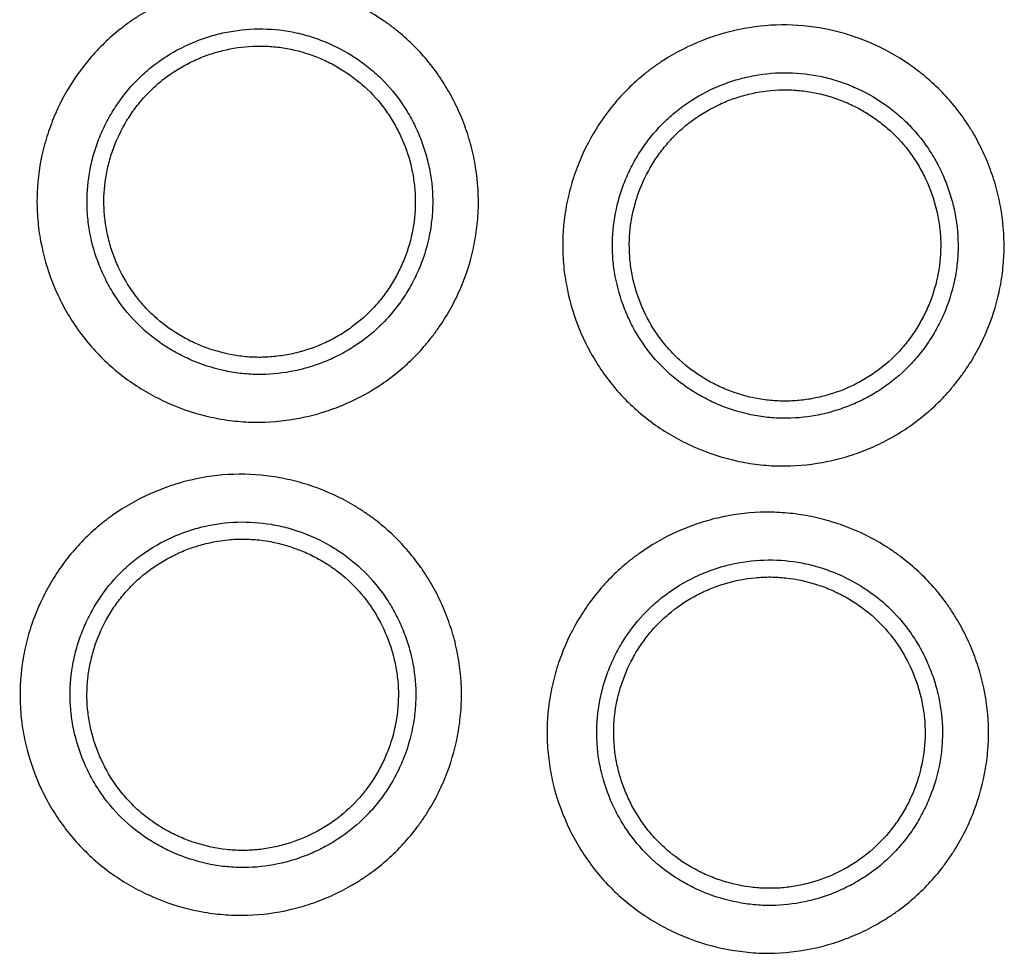
# Model space of a CAD drawing. Units: millimetres. Extents: x 0 to 298, y 0 to 210.
# Drawn here: x 40 to 41, y 117 to 118 of the extents above; entities that cross this region are included whole.
import ezdxf

# ---------------------------------------------------------------- set-up
doc = ezdxf.new("R2010")
doc.units = ezdxf.units.MM
doc.layers.add('1', color=7, linetype='CONTINUOUS')

msp = doc.modelspace()

# ---------------------------------------------------------------- linework, layer by layer
at = {"layer": '1', "color": 51, "linetype": 'Continuous'}
for points, knots in [([(40.3637, 117.8886), (40.3724, 117.9011), (40.3821, 117.9126), (40.3983, 117.9283), (40.404, 117.9333), (40.4129, 117.9403), (40.4159, 117.9426), (40.4221, 117.947), (40.4252, 117.9491), (40.4411, 117.9592), (40.4544, 117.966), (40.4755, 117.9743), (40.4827, 117.9768), (40.4972, 117.9809), (40.5046, 117.9826), (40.5267, 117.9867), (40.5416, 117.988), (40.572, 117.9875), (40.5869, 117.9857), (40.6089, 117.9809), (40.6162, 117.979), (40.6305, 117.9743), (40.6377, 117.9716), (40.6584, 117.9626), (40.6715, 117.9554), (40.687, 117.9447), (40.6901, 117.9425), (40.6961, 117.9379), (40.6991, 117.9355), (40.7078, 117.9282), (40.7133, 117.9231), (40.729, 117.9069), (40.7383, 117.8951), (40.7485, 117.8792), (40.7504, 117.876), (40.7542, 117.8694), (40.7596, 117.8594), (40.7673, 117.8423), (40.7722, 117.8281), (40.7753, 117.8172), (40.7763, 117.8135), (40.778, 117.8062), (40.7788, 117.8024), (40.7822, 117.7838), (40.7835, 117.7689), (40.7832, 117.7464), (40.7827, 117.7389), (40.7814, 117.7276), (40.7809, 117.7238), (40.7796, 117.7163), (40.7789, 117.7126), (40.7749, 117.6942), (40.7702, 117.6799), (40.7627, 117.6626), (40.7611, 117.6592), (40.7578, 117.6524), (40.756, 117.649), (40.7505, 117.6391), (40.7465, 117.6326), (40.74, 117.6233), (40.7378, 117.6203), (40.7332, 117.6142), (40.7308, 117.6113), (40.7235, 117.6026), (40.708, 117.5861), (40.6903, 117.5722), (40.6744, 117.562), (40.6711, 117.56), (40.6645, 117.5562), (40.6546, 117.5508), (40.6375, 117.5432), (40.6232, 117.5383), (40.6124, 117.5352), (40.6087, 117.5343), (40.6013, 117.5326), (40.5976, 117.5318), (40.579, 117.5284), (40.5641, 117.5272), (40.5416, 117.5275), (40.5341, 117.528), (40.5228, 117.5293), (40.519, 117.5299), (40.5115, 117.5312), (40.5078, 117.5319), (40.4895, 117.5359), (40.4752, 117.5406), (40.4545, 117.5496), (40.4476, 117.553), (40.4344, 117.5603), (40.4216, 117.5682), (40.4097, 117.5773), (40.3982, 117.587), (40.3927, 117.5921), (40.3768, 117.6085), (40.3675, 117.6203), (40.3554, 117.6392), (40.3516, 117.6458), (40.3465, 117.6558), (40.3448, 117.6593), (40.3417, 117.6662), (40.3402, 117.6697), (40.3333, 117.6872), (40.3292, 117.7017), (40.3258, 117.7202), (40.3252, 117.7239), (40.3242, 117.7314), (40.3238, 117.7352), (40.3228, 117.7465), (40.3221, 117.7691), (40.3247, 117.7915), (40.3287, 117.81), (40.3297, 117.8137), (40.3316, 117.821), (40.3349, 117.8319), (40.3389, 117.8424), (40.3478, 117.863), (40.3551, 117.8761), (40.3637, 117.8886)], [0, 0, 0, 0, 0.03125, 0.03125, 0.046875, 0.046875, 0.054687, 0.054687, 0.0625, 0.0625, 0.09375, 0.09375, 0.109375, 0.109375, 0.125, 0.125, 0.15625, 0.15625, 0.1875, 0.1875, 0.203125, 0.203125, 0.21875, 0.21875, 0.25, 0.25, 0.257812, 0.257812, 0.265625, 0.265625, 0.28125, 0.28125, 0.3125, 0.3125, 0.320312, 0.320312, 0.328125, 0.34375, 0.359375, 0.359375, 0.367187, 0.367187, 0.375, 0.375, 0.40625, 0.40625, 0.421875, 0.421875, 0.429687, 0.429687, 0.4375, 0.4375, 0.46875, 0.46875, 0.476562, 0.476562, 0.484375, 0.484375, 0.5, 0.5, 0.507812, 0.507812, 0.515625, 0.515625, 0.53125, 0.5625, 0.5625, 0.570312, 0.570312, 0.578125, 0.59375, 0.609375, 0.609375, 0.617187, 0.617187, 0.625, 0.625, 0.65625, 0.65625, 0.671875, 0.671875, 0.679687, 0.679687, 0.6875, 0.6875, 0.71875, 0.71875, 0.734375, 0.734375, 0.75, 0.765625, 0.765625, 0.78125, 0.78125, 0.8125, 0.8125, 0.828125, 0.828125, 0.835937, 0.835937, 0.84375, 0.84375, 0.875, 0.875, 0.882812, 0.882812, 0.890625, 0.890625, 0.90625, 0.9375, 0.9375, 0.945312, 0.945312, 0.953125, 0.96875, 0.96875, 1, 1, 1, 1]), ([(40.4071, 117.8602), (40.4037, 117.8553), (40.4006, 117.8503), (40.3948, 117.8399), (40.3896, 117.8294), (40.3855, 117.8184), (40.3827, 117.81), (40.3819, 117.8071), (40.3803, 117.8014), (40.3796, 117.7985), (40.3765, 117.784), (40.3751, 117.7723), (40.3748, 117.7547), (40.375, 117.7488), (40.3758, 117.7399), (40.3761, 117.7369), (40.3769, 117.731), (40.3774, 117.7281), (40.38, 117.7136), (40.3833, 117.7023), (40.3898, 117.6858), (40.3923, 117.6804), (40.3977, 117.6698), (40.4006, 117.6647), (40.4101, 117.6499), (40.4174, 117.6406), (40.434, 117.6235), (40.443, 117.616), (40.4575, 117.606), (40.4625, 117.6029), (40.4729, 117.5972), (40.4782, 117.5946), (40.4945, 117.5875), (40.5057, 117.5839), (40.52, 117.5807), (40.5229, 117.5801), (40.5288, 117.5791), (40.5317, 117.5787), (40.5406, 117.5777), (40.5465, 117.5773), (40.5641, 117.577), (40.5758, 117.578), (40.5903, 117.5807), (40.5932, 117.5813), (40.599, 117.5827), (40.6076, 117.5849), (40.6215, 117.5896), (40.6322, 117.5944), (40.6401, 117.5985), (40.6427, 117.5999), (40.6479, 117.6028), (40.6504, 117.6044), (40.6629, 117.6123), (40.6721, 117.6196), (40.6848, 117.6319), (40.6888, 117.6362), (40.6946, 117.643), (40.6964, 117.6453), (40.7001, 117.6501), (40.7053, 117.6573), (40.7099, 117.6648), (40.7157, 117.6752), (40.7183, 117.6806), (40.7254, 117.6968), (40.729, 117.708), (40.7322, 117.7224), (40.7327, 117.7253), (40.7337, 117.7312), (40.7341, 117.7341), (40.7352, 117.743), (40.7355, 117.7489), (40.7358, 117.7665), (40.7348, 117.7782), (40.732, 117.7928), (40.7314, 117.7957), (40.73, 117.8015), (40.7278, 117.8101), (40.723, 117.824), (40.7182, 117.8347), (40.7142, 117.8426), (40.7128, 117.8452), (40.7098, 117.8504), (40.7083, 117.8529), (40.7003, 117.8654), (40.693, 117.8746), (40.6807, 117.8873), (40.6764, 117.8913), (40.6696, 117.897), (40.6673, 117.8989), (40.6626, 117.9025), (40.6602, 117.9042), (40.648, 117.9126), (40.6378, 117.9182), (40.6215, 117.9253), (40.6159, 117.9274), (40.6047, 117.9311), (40.599, 117.9326), (40.5818, 117.9364), (40.5701, 117.9378), (40.5463, 117.9381), (40.5346, 117.9371), (40.5173, 117.9339), (40.5116, 117.9326), (40.5002, 117.9293), (40.4946, 117.9274), (40.4781, 117.9209), (40.4676, 117.9156), (40.4552, 117.9076), (40.4528, 117.906), (40.4479, 117.9025), (40.4455, 117.9008), (40.4386, 117.8952), (40.4341, 117.8913), (40.4214, 117.8791), (40.4138, 117.8701), (40.4071, 117.8602)], [0, 0, 0, 0, 0.015625, 0.015625, 0.03125, 0.046875, 0.046875, 0.054688, 0.054688, 0.0625, 0.0625, 0.09375, 0.09375, 0.109375, 0.109375, 0.117188, 0.117188, 0.125, 0.125, 0.15625, 0.15625, 0.171875, 0.171875, 0.1875, 0.1875, 0.21875, 0.21875, 0.25, 0.25, 0.265625, 0.265625, 0.28125, 0.28125, 0.3125, 0.3125, 0.320313, 0.320313, 0.328125, 0.328125, 0.34375, 0.34375, 0.375, 0.375, 0.382813, 0.382813, 0.390625, 0.40625, 0.421875, 0.421875, 0.429688, 0.429688, 0.4375, 0.4375, 0.46875, 0.46875, 0.484375, 0.484375, 0.492187, 0.492187, 0.5, 0.515625, 0.515625, 0.53125, 0.53125, 0.5625, 0.5625, 0.570312, 0.570312, 0.578125, 0.578125, 0.59375, 0.59375, 0.625, 0.625, 0.632812, 0.632812, 0.640625, 0.65625, 0.671875, 0.671875, 0.679687, 0.679687, 0.6875, 0.6875, 0.71875, 0.71875, 0.734375, 0.734375, 0.742187, 0.742187, 0.75, 0.75, 0.78125, 0.78125, 0.796875, 0.796875, 0.8125, 0.8125, 0.84375, 0.84375, 0.875, 0.875, 0.890625, 0.890625, 0.90625, 0.90625, 0.9375, 0.9375, 0.945312, 0.945312, 0.953125, 0.953125, 0.96875, 0.96875, 1, 1, 1, 1]), ([(40.9123, 117.8429), (40.921, 117.8554), (40.9307, 117.8669), (40.9469, 117.8826), (40.9526, 117.8876), (40.9615, 117.8946), (40.9646, 117.8969), (40.9707, 117.9013), (40.9738, 117.9034), (40.9897, 117.9135), (41.0031, 117.9203), (41.0241, 117.9286), (41.0313, 117.9311), (41.0459, 117.9352), (41.0532, 117.9369), (41.0753, 117.941), (41.0903, 117.9423), (41.1206, 117.9418), (41.1356, 117.94), (41.1575, 117.9352), (41.1648, 117.9333), (41.1792, 117.9286), (41.1863, 117.9259), (41.2071, 117.9169), (41.2202, 117.9096), (41.2357, 117.899), (41.2387, 117.8968), (41.2447, 117.8922), (41.2477, 117.8898), (41.2564, 117.8825), (41.2619, 117.8773), (41.2776, 117.8612), (41.2869, 117.8494), (41.2971, 117.8335), (41.2991, 117.8302), (41.3028, 117.8237), (41.3082, 117.8137), (41.3159, 117.7965), (41.3208, 117.7823), (41.3239, 117.7715), (41.3249, 117.7678), (41.3266, 117.7604), (41.3274, 117.7567), (41.3308, 117.7381), (41.3321, 117.7231), (41.3318, 117.7007), (41.3313, 117.6931), (41.33, 117.6819), (41.3295, 117.6781), (41.3282, 117.6706), (41.3275, 117.6669), (41.3235, 117.6485), (41.3188, 117.6342), (41.3113, 117.6169), (41.3097, 117.6135), (41.3064, 117.6067), (41.3046, 117.6033), (41.2991, 117.5934), (41.2951, 117.5869), (41.2887, 117.5776), (41.2864, 117.5746), (41.2818, 117.5685), (41.2794, 117.5656), (41.2721, 117.5569), (41.2566, 117.5404), (41.2389, 117.5265), (41.223, 117.5163), (41.2197, 117.5143), (41.2131, 117.5105), (41.2032, 117.5051), (41.1861, 117.4975), (41.1718, 117.4926), (41.161, 117.4895), (41.1573, 117.4886), (41.1499, 117.4869), (41.1462, 117.4861), (41.1276, 117.4827), (41.1127, 117.4815), (41.0902, 117.4818), (41.0827, 117.4823), (41.0714, 117.4836), (41.0676, 117.4842), (41.0601, 117.4854), (41.0564, 117.4862), (41.0381, 117.4902), (41.0238, 117.4949), (41.003, 117.5039), (40.9962, 117.5073), (40.983, 117.5146), (40.9702, 117.5225), (40.9583, 117.5316), (40.9468, 117.5413), (40.9413, 117.5464), (40.9254, 117.5628), (40.9161, 117.5746), (40.904, 117.5935), (40.9002, 117.6001), (40.8951, 117.6102), (40.8934, 117.6136), (40.8903, 117.6205), (40.8888, 117.624), (40.8819, 117.6416), (40.8778, 117.656), (40.8744, 117.6745), (40.8738, 117.6782), (40.8728, 117.6857), (40.8724, 117.6895), (40.8714, 117.7008), (40.8707, 117.7234), (40.8733, 117.7458), (40.8774, 117.7643), (40.8783, 117.768), (40.8802, 117.7753), (40.8835, 117.7861), (40.8875, 117.7967), (40.8964, 117.8172), (40.9037, 117.8304), (40.9123, 117.8429)], [0, 0, 0, 0, 0.03125, 0.03125, 0.046875, 0.046875, 0.054688, 0.054688, 0.0625, 0.0625, 0.09375, 0.09375, 0.109375, 0.109375, 0.125, 0.125, 0.15625, 0.15625, 0.1875, 0.1875, 0.203125, 0.203125, 0.21875, 0.21875, 0.25, 0.25, 0.257812, 0.257812, 0.265625, 0.265625, 0.28125, 0.28125, 0.3125, 0.3125, 0.320312, 0.320312, 0.328125, 0.34375, 0.359375, 0.359375, 0.367187, 0.367187, 0.375, 0.375, 0.40625, 0.40625, 0.421875, 0.421875, 0.429687, 0.429687, 0.4375, 0.4375, 0.46875, 0.46875, 0.476562, 0.476562, 0.484375, 0.484375, 0.5, 0.5, 0.507812, 0.507812, 0.515625, 0.515625, 0.53125, 0.5625, 0.5625, 0.570312, 0.570312, 0.578125, 0.59375, 0.609375, 0.609375, 0.617187, 0.617187, 0.625, 0.625, 0.65625, 0.65625, 0.671875, 0.671875, 0.679687, 0.679687, 0.6875, 0.6875, 0.71875, 0.71875, 0.734375, 0.734375, 0.75, 0.765625, 0.765625, 0.78125, 0.78125, 0.8125, 0.8125, 0.828125, 0.828125, 0.835938, 0.835938, 0.84375, 0.84375, 0.875, 0.875, 0.882813, 0.882813, 0.890625, 0.890625, 0.90625, 0.9375, 0.9375, 0.945313, 0.945313, 0.953125, 0.96875, 0.96875, 1, 1, 1, 1]), ([(40.9553, 117.8145), (40.9519, 117.8096), (40.9488, 117.8046), (40.9431, 117.7942), (40.9379, 117.7837), (40.9337, 117.7727), (40.931, 117.7643), (40.9302, 117.7614), (40.9286, 117.7557), (40.9279, 117.7528), (40.9247, 117.7383), (40.9233, 117.7266), (40.9231, 117.709), (40.9233, 117.7031), (40.924, 117.6942), (40.9243, 117.6913), (40.9251, 117.6854), (40.9256, 117.6825), (40.9283, 117.668), (40.9315, 117.6567), (40.938, 117.6402), (40.9405, 117.6347), (40.9459, 117.6242), (40.9488, 117.6191), (40.9583, 117.6042), (40.9656, 117.595), (40.9822, 117.5779), (40.9912, 117.5703), (41.0057, 117.5604), (41.0107, 117.5573), (41.0211, 117.5515), (41.0264, 117.5489), (41.0427, 117.5418), (41.0539, 117.5382), (41.0682, 117.535), (41.0711, 117.5344), (41.077, 117.5334), (41.0799, 117.533), (41.0888, 117.532), (41.0947, 117.5316), (41.1123, 117.5313), (41.124, 117.5323), (41.1385, 117.535), (41.1414, 117.5356), (41.1472, 117.5369), (41.1558, 117.5392), (41.1697, 117.5439), (41.1804, 117.5487), (41.1883, 117.5527), (41.1909, 117.5541), (41.1961, 117.5571), (41.1986, 117.5586), (41.2111, 117.5666), (41.2203, 117.5739), (41.233, 117.5862), (41.237, 117.5905), (41.2428, 117.5973), (41.2447, 117.5996), (41.2483, 117.6043), (41.2535, 117.6115), (41.2582, 117.6191), (41.2639, 117.6295), (41.2666, 117.6348), (41.2736, 117.6511), (41.2772, 117.6623), (41.2804, 117.6767), (41.281, 117.6796), (41.2819, 117.6854), (41.2824, 117.6884), (41.2834, 117.6972), (41.2838, 117.7031), (41.284, 117.7208), (41.283, 117.7325), (41.2803, 117.747), (41.2797, 117.75), (41.2783, 117.7557), (41.276, 117.7643), (41.2713, 117.7782), (41.2665, 117.789), (41.2624, 117.7969), (41.261, 117.7995), (41.2581, 117.8046), (41.2565, 117.8072), (41.2486, 117.8197), (41.2413, 117.8289), (41.229, 117.8415), (41.2247, 117.8456), (41.2179, 117.8513), (41.2156, 117.8532), (41.2109, 117.8567), (41.2085, 117.8585), (41.1963, 117.8668), (41.1861, 117.8725), (41.1698, 117.8796), (41.1642, 117.8817), (41.153, 117.8853), (41.1473, 117.8869), (41.1301, 117.8906), (41.1184, 117.892), (41.0946, 117.8924), (41.0829, 117.8914), (41.0656, 117.8882), (41.0599, 117.8869), (41.0485, 117.8836), (41.0428, 117.8817), (41.0263, 117.8752), (41.0159, 117.8699), (41.0035, 117.8619), (41.001, 117.8603), (40.9962, 117.8568), (40.9938, 117.8551), (40.9868, 117.8495), (40.9824, 117.8456), (40.9697, 117.8334), (40.9621, 117.8244), (40.9553, 117.8145)], [0, 0, 0, 0, 0.015625, 0.015625, 0.03125, 0.046875, 0.046875, 0.054687, 0.054687, 0.0625, 0.0625, 0.09375, 0.09375, 0.109375, 0.109375, 0.117187, 0.117187, 0.125, 0.125, 0.15625, 0.15625, 0.171875, 0.171875, 0.1875, 0.1875, 0.21875, 0.21875, 0.25, 0.25, 0.265625, 0.265625, 0.28125, 0.28125, 0.3125, 0.3125, 0.320312, 0.320312, 0.328125, 0.328125, 0.34375, 0.34375, 0.375, 0.375, 0.382812, 0.382812, 0.390625, 0.40625, 0.421875, 0.421875, 0.429687, 0.429687, 0.4375, 0.4375, 0.46875, 0.46875, 0.484375, 0.484375, 0.492187, 0.492187, 0.5, 0.515625, 0.515625, 0.53125, 0.53125, 0.5625, 0.5625, 0.570312, 0.570312, 0.578125, 0.578125, 0.59375, 0.59375, 0.625, 0.625, 0.632812, 0.632812, 0.640625, 0.65625, 0.671875, 0.671875, 0.679687, 0.679687, 0.6875, 0.6875, 0.71875, 0.71875, 0.734375, 0.734375, 0.742187, 0.742187, 0.75, 0.75, 0.78125, 0.78125, 0.796875, 0.796875, 0.8125, 0.8125, 0.84375, 0.84375, 0.875, 0.875, 0.890625, 0.890625, 0.90625, 0.90625, 0.9375, 0.9375, 0.945312, 0.945312, 0.953125, 0.953125, 0.96875, 0.96875, 1, 1, 1, 1]), ([(40.34, 117.3647), (40.348, 117.3776), (40.3572, 117.3895), (40.3726, 117.406), (40.3781, 117.4112), (40.3866, 117.4187), (40.3896, 117.4211), (40.3955, 117.4258), (40.3985, 117.428), (40.4139, 117.4389), (40.4269, 117.4463), (40.4475, 117.4556), (40.4546, 117.4584), (40.4689, 117.4633), (40.4762, 117.4653), (40.4981, 117.4704), (40.5129, 117.4724), (40.5433, 117.4734), (40.5583, 117.4724), (40.5805, 117.4686), (40.5878, 117.467), (40.6024, 117.4631), (40.6096, 117.4607), (40.6308, 117.4527), (40.6443, 117.4461), (40.6603, 117.4362), (40.6634, 117.4341), (40.6696, 117.4298), (40.6727, 117.4276), (40.6817, 117.4207), (40.6875, 117.4158), (40.7039, 117.4004), (40.7138, 117.3891), (40.7247, 117.3737), (40.7269, 117.3706), (40.7309, 117.3642), (40.7368, 117.3545), (40.7454, 117.3377), (40.7509, 117.3237), (40.7545, 117.313), (40.7557, 117.3094), (40.7578, 117.3022), (40.7587, 117.2985), (40.7631, 117.28), (40.7651, 117.2652), (40.7658, 117.2427), (40.7657, 117.2352), (40.7649, 117.2238), (40.7645, 117.22), (40.7637, 117.2125), (40.7631, 117.2088), (40.76, 117.1902), (40.756, 117.1757), (40.7494, 117.158), (40.7479, 117.1545), (40.7449, 117.1476), (40.7433, 117.1441), (40.7383, 117.1339), (40.7346, 117.1273), (40.7286, 117.1177), (40.7265, 117.1145), (40.7222, 117.1083), (40.72, 117.1052), (40.713, 117.0962), (40.6984, 117.079), (40.6814, 117.0642), (40.6659, 117.0533), (40.6628, 117.0511), (40.6564, 117.0471), (40.6467, 117.0412), (40.63, 117.0327), (40.616, 117.0272), (40.6053, 117.0236), (40.6017, 117.0225), (40.5944, 117.0204), (40.5907, 117.0194), (40.5723, 117.0152), (40.5574, 117.0132), (40.535, 117.0125), (40.5274, 117.0126), (40.5161, 117.0134), (40.5123, 117.0138), (40.5048, 117.0147), (40.501, 117.0152), (40.4825, 117.0184), (40.468, 117.0223), (40.4469, 117.0304), (40.4399, 117.0334), (40.4263, 117.0401), (40.4132, 117.0474), (40.4008, 117.0559), (40.3889, 117.065), (40.3831, 117.0699), (40.3665, 117.0855), (40.3566, 117.0968), (40.3436, 117.1152), (40.3395, 117.1215), (40.3339, 117.1313), (40.3321, 117.1347), (40.3286, 117.1414), (40.327, 117.1448), (40.3193, 117.1621), (40.3144, 117.1763), (40.3101, 117.1946), (40.3094, 117.1983), (40.308, 117.2057), (40.3074, 117.2095), (40.3059, 117.2208), (40.3041, 117.2433), (40.3057, 117.2658), (40.3088, 117.2844), (40.3095, 117.2882), (40.3112, 117.2956), (40.3139, 117.3066), (40.3174, 117.3173), (40.3253, 117.3383), (40.332, 117.3517), (40.34, 117.3647)], [0, 0, 0, 0, 0.03125, 0.03125, 0.046875, 0.046875, 0.054688, 0.054688, 0.0625, 0.0625, 0.09375, 0.09375, 0.109375, 0.109375, 0.125, 0.125, 0.15625, 0.15625, 0.1875, 0.1875, 0.203125, 0.203125, 0.21875, 0.21875, 0.25, 0.25, 0.257813, 0.257813, 0.265625, 0.265625, 0.28125, 0.28125, 0.3125, 0.3125, 0.320313, 0.320313, 0.328125, 0.34375, 0.359375, 0.359375, 0.367188, 0.367188, 0.375, 0.375, 0.40625, 0.40625, 0.421875, 0.421875, 0.429688, 0.429688, 0.4375, 0.4375, 0.46875, 0.46875, 0.476563, 0.476563, 0.484375, 0.484375, 0.5, 0.5, 0.507813, 0.507813, 0.515625, 0.515625, 0.53125, 0.5625, 0.5625, 0.570313, 0.570313, 0.578125, 0.59375, 0.609375, 0.609375, 0.617188, 0.617188, 0.625, 0.625, 0.65625, 0.65625, 0.671875, 0.671875, 0.679688, 0.679688, 0.6875, 0.6875, 0.71875, 0.71875, 0.734375, 0.734375, 0.75, 0.765625, 0.765625, 0.78125, 0.78125, 0.8125, 0.8125, 0.828125, 0.828125, 0.835938, 0.835938, 0.84375, 0.84375, 0.875, 0.875, 0.882813, 0.882813, 0.890625, 0.890625, 0.90625, 0.9375, 0.9375, 0.945313, 0.945313, 0.953125, 0.96875, 0.96875, 1, 1, 1, 1]), ([(40.3847, 117.3383), (40.3815, 117.3332), (40.3786, 117.328), (40.3734, 117.3174), (40.3687, 117.3066), (40.3651, 117.2954), (40.3628, 117.2869), (40.3621, 117.284), (40.3608, 117.2782), (40.3602, 117.2753), (40.3577, 117.2607), (40.3569, 117.2489), (40.3575, 117.2313), (40.358, 117.2254), (40.3592, 117.2166), (40.3596, 117.2136), (40.3607, 117.2078), (40.3613, 117.2049), (40.3647, 117.1905), (40.3685, 117.1794), (40.3758, 117.1632), (40.3785, 117.1579), (40.3844, 117.1476), (40.3876, 117.1427), (40.3978, 117.1283), (40.4055, 117.1194), (40.4229, 117.1032), (40.4323, 117.096), (40.4472, 117.0868), (40.4524, 117.0839), (40.463, 117.0787), (40.4685, 117.0763), (40.4851, 117.0701), (40.4964, 117.067), (40.5109, 117.0645), (40.5138, 117.064), (40.5197, 117.0633), (40.5226, 117.0631), (40.5315, 117.0624), (40.5374, 117.0623), (40.555, 117.0629), (40.5667, 117.0645), (40.5811, 117.0678), (40.584, 117.0686), (40.5897, 117.0702), (40.5981, 117.0729), (40.6118, 117.0782), (40.6223, 117.0836), (40.63, 117.088), (40.6325, 117.0895), (40.6375, 117.0927), (40.64, 117.0943), (40.6521, 117.1029), (40.6609, 117.1106), (40.673, 117.1235), (40.6768, 117.128), (40.6822, 117.1351), (40.684, 117.1375), (40.6874, 117.1424), (40.6922, 117.1498), (40.6966, 117.1576), (40.7018, 117.1682), (40.7042, 117.1737), (40.7104, 117.1903), (40.7135, 117.2017), (40.716, 117.2162), (40.7164, 117.2191), (40.7171, 117.225), (40.7174, 117.228), (40.718, 117.2369), (40.7181, 117.2428), (40.7175, 117.2604), (40.7159, 117.2721), (40.7125, 117.2865), (40.7117, 117.2894), (40.7101, 117.2951), (40.7074, 117.3035), (40.702, 117.3172), (40.6967, 117.3277), (40.6923, 117.3354), (40.6907, 117.3379), (40.6875, 117.343), (40.6859, 117.3454), (40.6773, 117.3575), (40.6696, 117.3664), (40.6567, 117.3784), (40.6522, 117.3822), (40.6451, 117.3876), (40.6427, 117.3894), (40.6379, 117.3927), (40.6354, 117.3943), (40.6229, 117.4021), (40.6123, 117.4073), (40.5958, 117.4135), (40.5901, 117.4154), (40.5787, 117.4185), (40.5729, 117.4198), (40.5556, 117.4227), (40.5438, 117.4235), (40.52, 117.4227), (40.5084, 117.4212), (40.4913, 117.4172), (40.4856, 117.4155), (40.4744, 117.4117), (40.4689, 117.4096), (40.4527, 117.4023), (40.4425, 117.3964), (40.4305, 117.3879), (40.4281, 117.3862), (40.4235, 117.3825), (40.4212, 117.3806), (40.4144, 117.3748), (40.4102, 117.3707), (40.3981, 117.3578), (40.3909, 117.3484), (40.3847, 117.3383)], [0, 0, 0, 0, 0.015625, 0.015625, 0.03125, 0.046875, 0.046875, 0.054688, 0.054688, 0.0625, 0.0625, 0.09375, 0.09375, 0.109375, 0.109375, 0.117187, 0.117187, 0.125, 0.125, 0.15625, 0.15625, 0.171875, 0.171875, 0.1875, 0.1875, 0.21875, 0.21875, 0.25, 0.25, 0.265625, 0.265625, 0.28125, 0.28125, 0.3125, 0.3125, 0.320312, 0.320312, 0.328125, 0.328125, 0.34375, 0.34375, 0.375, 0.375, 0.382812, 0.382812, 0.390625, 0.40625, 0.421875, 0.421875, 0.429687, 0.429687, 0.4375, 0.4375, 0.46875, 0.46875, 0.484375, 0.484375, 0.492187, 0.492187, 0.5, 0.515625, 0.515625, 0.53125, 0.53125, 0.5625, 0.5625, 0.570312, 0.570312, 0.578125, 0.578125, 0.59375, 0.59375, 0.625, 0.625, 0.632812, 0.632812, 0.640625, 0.65625, 0.671875, 0.671875, 0.679687, 0.679687, 0.6875, 0.6875, 0.71875, 0.71875, 0.734375, 0.734375, 0.742187, 0.742187, 0.75, 0.75, 0.78125, 0.78125, 0.796875, 0.796875, 0.8125, 0.8125, 0.84375, 0.84375, 0.875, 0.875, 0.890625, 0.890625, 0.90625, 0.90625, 0.9375, 0.9375, 0.945312, 0.945312, 0.953125, 0.953125, 0.96875, 0.96875, 1, 1, 1, 1]), ([(40.8898, 117.3247), (40.8978, 117.3377), (40.9069, 117.3496), (40.9223, 117.3661), (40.9277, 117.3713), (40.9363, 117.3788), (40.9392, 117.3812), (40.9452, 117.3859), (40.9482, 117.3882), (40.9635, 117.3991), (40.9765, 117.4066), (40.9971, 117.4159), (41.0042, 117.4187), (41.0185, 117.4236), (41.0258, 117.4256), (41.0476, 117.4308), (41.0625, 117.4328), (41.0853, 117.4336), (41.0929, 117.4334), (41.1079, 117.4324), (41.1227, 117.4307), (41.1374, 117.4275), (41.152, 117.4236), (41.1593, 117.4212), (41.1804, 117.4133), (41.1939, 117.4067), (41.2099, 117.3968), (41.2131, 117.3947), (41.2193, 117.3905), (41.2224, 117.3882), (41.2314, 117.3813), (41.2372, 117.3765), (41.2537, 117.3611), (41.2635, 117.3498), (41.2745, 117.3344), (41.2766, 117.3313), (41.2807, 117.3249), (41.2866, 117.3152), (41.2952, 117.2985), (41.3007, 117.2845), (41.3044, 117.2738), (41.3055, 117.2702), (41.3076, 117.263), (41.3086, 117.2593), (41.313, 117.2408), (41.315, 117.226), (41.3158, 117.2035), (41.3157, 117.196), (41.3149, 117.1846), (41.3146, 117.1808), (41.3137, 117.1733), (41.3132, 117.1696), (41.31, 117.151), (41.3061, 117.1365), (41.2995, 117.1189), (41.2981, 117.1153), (41.2951, 117.1084), (41.2935, 117.1049), (41.2885, 117.0947), (41.2848, 117.0881), (41.2788, 117.0785), (41.2767, 117.0753), (41.2724, 117.0691), (41.2702, 117.066), (41.2633, 117.0569), (41.2487, 117.0397), (41.2317, 117.0249), (41.2163, 117.0139), (41.2131, 117.0118), (41.2067, 117.0077), (41.1971, 117.0018), (41.1803, 116.9933), (41.1664, 116.9878), (41.1557, 116.9841), (41.1521, 116.983), (41.1448, 116.9809), (41.1411, 116.98), (41.1227, 116.9757), (41.1078, 116.9737), (41.0853, 116.9729), (41.0778, 116.973), (41.0665, 116.9738), (41.0627, 116.9742), (41.0552, 116.9751), (41.0514, 116.9756), (41.0329, 116.9787), (41.0184, 116.9827), (40.9972, 116.9906), (40.9902, 116.9937), (40.9767, 117.0003), (40.9701, 117.004), (40.951, 117.0158), (40.939, 117.0249), (40.9167, 117.0456), (40.9069, 117.0569), (40.8938, 117.0753), (40.8897, 117.0816), (40.8822, 117.0947), (40.8787, 117.1015), (40.8694, 117.1221), (40.8645, 117.1363), (40.8602, 117.1546), (40.8595, 117.1583), (40.8581, 117.1658), (40.8575, 117.1695), (40.856, 117.1808), (40.8553, 117.1883), (40.8546, 117.2108), (40.8556, 117.2258), (40.8587, 117.2444), (40.8595, 117.2482), (40.8611, 117.2556), (40.8638, 117.2666), (40.8672, 117.2773), (40.8752, 117.2983), (40.8818, 117.3118), (40.8898, 117.3247)], [0, 0, 0, 0, 0.03125, 0.03125, 0.046875, 0.046875, 0.054688, 0.054688, 0.0625, 0.0625, 0.09375, 0.09375, 0.109375, 0.109375, 0.125, 0.125, 0.15625, 0.15625, 0.171875, 0.171875, 0.1875, 0.203125, 0.203125, 0.21875, 0.21875, 0.25, 0.25, 0.257813, 0.257813, 0.265625, 0.265625, 0.28125, 0.28125, 0.3125, 0.3125, 0.320313, 0.320313, 0.328125, 0.34375, 0.359375, 0.359375, 0.367188, 0.367188, 0.375, 0.375, 0.40625, 0.40625, 0.421875, 0.421875, 0.429688, 0.429688, 0.4375, 0.4375, 0.46875, 0.46875, 0.476563, 0.476563, 0.484375, 0.484375, 0.5, 0.5, 0.507813, 0.507813, 0.515625, 0.515625, 0.53125, 0.5625, 0.5625, 0.570313, 0.570313, 0.578125, 0.59375, 0.609375, 0.609375, 0.617188, 0.617188, 0.625, 0.625, 0.65625, 0.65625, 0.671875, 0.671875, 0.679688, 0.679688, 0.6875, 0.6875, 0.71875, 0.71875, 0.734375, 0.734375, 0.75, 0.75, 0.78125, 0.78125, 0.8125, 0.8125, 0.828125, 0.828125, 0.84375, 0.84375, 0.875, 0.875, 0.882813, 0.882813, 0.890625, 0.890625, 0.90625, 0.90625, 0.9375, 0.9375, 0.945313, 0.945313, 0.953125, 0.96875, 0.96875, 1, 1, 1, 1]), ([(40.9341, 117.2984), (40.931, 117.2934), (40.9281, 117.2882), (40.9229, 117.2776), (40.9183, 117.2668), (40.9146, 117.2556), (40.9123, 117.247), (40.9116, 117.2441), (40.9104, 117.2383), (40.9098, 117.2354), (40.9073, 117.2208), (40.9066, 117.2091), (40.9072, 117.1914), (40.9076, 117.1855), (40.9088, 117.1767), (40.9093, 117.1738), (40.9104, 117.1679), (40.911, 117.165), (40.9144, 117.1507), (40.9182, 117.1396), (40.9255, 117.1234), (40.9282, 117.1181), (40.9341, 117.1078), (40.9373, 117.1029), (40.9476, 117.0885), (40.9553, 117.0797), (40.9727, 117.0634), (40.9821, 117.0563), (40.9971, 117.0471), (41.0022, 117.0442), (41.0129, 117.039), (41.0183, 117.0366), (41.0349, 117.0304), (41.0463, 117.0273), (41.0608, 117.0249), (41.0637, 117.0244), (41.0696, 117.0237), (41.0726, 117.0235), (41.0814, 117.0228), (41.0873, 117.0228), (41.105, 117.0234), (41.1166, 117.0249), (41.131, 117.0283), (41.1339, 117.0291), (41.1396, 117.0307), (41.148, 117.0334), (41.1617, 117.0388), (41.1722, 117.0441), (41.1799, 117.0485), (41.1824, 117.0501), (41.1874, 117.0533), (41.1898, 117.0549), (41.2019, 117.0635), (41.2108, 117.0713), (41.2228, 117.0842), (41.2266, 117.0887), (41.2339, 117.0981), (41.2372, 117.103), (41.2435, 117.1131), (41.2463, 117.1183), (41.2515, 117.1289), (41.2539, 117.1344), (41.2601, 117.151), (41.2632, 117.1624), (41.2656, 117.1769), (41.2661, 117.1798), (41.2668, 117.1857), (41.267, 117.1887), (41.2676, 117.1976), (41.2677, 117.2035), (41.2671, 117.2211), (41.2655, 117.2327), (41.262, 117.2472), (41.2613, 117.2501), (41.2596, 117.2558), (41.2569, 117.2642), (41.2515, 117.2779), (41.2462, 117.2884), (41.2417, 117.2961), (41.2402, 117.2986), (41.237, 117.3036), (41.2353, 117.3061), (41.2268, 117.3181), (41.219, 117.327), (41.2062, 117.339), (41.2016, 117.3428), (41.1945, 117.3482), (41.1921, 117.3499), (41.1873, 117.3533), (41.1848, 117.3549), (41.1722, 117.3626), (41.1617, 117.3678), (41.1451, 117.374), (41.1394, 117.3759), (41.128, 117.379), (41.1223, 117.3802), (41.1049, 117.3831), (41.0932, 117.3839), (41.0694, 117.3831), (41.0577, 117.3815), (41.0406, 117.3775), (41.0349, 117.3759), (41.0237, 117.372), (41.0182, 117.3698), (41.002, 117.3625), (40.9919, 117.3567), (40.9799, 117.3482), (40.9775, 117.3464), (40.9728, 117.3427), (40.9705, 117.3408), (40.9638, 117.335), (40.9596, 117.3308), (40.9475, 117.3179), (40.9404, 117.3086), (40.9341, 117.2984)], [0, 0, 0, 0, 0.015625, 0.015625, 0.03125, 0.046875, 0.046875, 0.054688, 0.054688, 0.0625, 0.0625, 0.09375, 0.09375, 0.109375, 0.109375, 0.117188, 0.117188, 0.125, 0.125, 0.15625, 0.15625, 0.171875, 0.171875, 0.1875, 0.1875, 0.21875, 0.21875, 0.25, 0.25, 0.265625, 0.265625, 0.28125, 0.28125, 0.3125, 0.3125, 0.320313, 0.320313, 0.328125, 0.328125, 0.34375, 0.34375, 0.375, 0.375, 0.382812, 0.382812, 0.390625, 0.40625, 0.421875, 0.421875, 0.429687, 0.429687, 0.4375, 0.4375, 0.46875, 0.46875, 0.484375, 0.484375, 0.5, 0.5, 0.515625, 0.515625, 0.53125, 0.53125, 0.5625, 0.5625, 0.570312, 0.570312, 0.578125, 0.578125, 0.59375, 0.59375, 0.625, 0.625, 0.632812, 0.632812, 0.640625, 0.65625, 0.671875, 0.671875, 0.679687, 0.679687, 0.6875, 0.6875, 0.71875, 0.71875, 0.734375, 0.734375, 0.742187, 0.742187, 0.75, 0.75, 0.78125, 0.78125, 0.796875, 0.796875, 0.8125, 0.8125, 0.84375, 0.84375, 0.875, 0.875, 0.890625, 0.890625, 0.90625, 0.90625, 0.9375, 0.9375, 0.945312, 0.945312, 0.953125, 0.953125, 0.96875, 0.96875, 1, 1, 1, 1])]:
    msp.add_open_spline(points, degree=3, knots=knots, dxfattribs=at)
at = {"layer": '1', "color": 80, "linetype": 'Continuous'}
for points, knots in [([(40.7156, 117.7329), (40.7172, 117.7435), (40.7178, 117.7541), (40.7171, 117.7699), (40.7165, 117.7752), (40.715, 117.7858), (40.7139, 117.7911), (40.7101, 117.8066), (40.7066, 117.8166), (40.701, 117.8286), (40.6998, 117.831), (40.6973, 117.8357), (40.696, 117.8381), (40.692, 117.845), (40.6891, 117.8494), (40.6797, 117.8623), (40.6727, 117.8702), (40.6628, 117.8791), (40.6608, 117.8809), (40.6566, 117.8843), (40.6503, 117.8892), (40.6393, 117.8966), (40.63, 117.9017), (40.6228, 117.9051), (40.6204, 117.9062), (40.6155, 117.9083), (40.613, 117.9093), (40.6004, 117.9138), (40.5902, 117.9165), (40.5745, 117.919), (40.5692, 117.9195), (40.5612, 117.92), (40.5585, 117.92), (40.5532, 117.9201), (40.5505, 117.92), (40.5373, 117.9194), (40.5268, 117.9179), (40.5113, 117.914), (40.5062, 117.9125), (40.4961, 117.909), (40.4912, 117.907), (40.4768, 117.9003), (40.4676, 117.8949), (40.4546, 117.8855), (40.4505, 117.8821), (40.4426, 117.875), (40.4351, 117.8676), (40.4283, 117.8594), (40.422, 117.8509), (40.419, 117.8464), (40.4107, 117.8327), (40.4061, 117.8232), (40.4006, 117.8082), (40.399, 117.8031), (40.3963, 117.7927), (40.3952, 117.7875), (40.3928, 117.7718), (40.3922, 117.7613), (40.3929, 117.7453), (40.3934, 117.7399), (40.395, 117.7294), (40.397, 117.719), (40.4, 117.7088), (40.4027, 117.7013), (40.4036, 117.6988), (40.4056, 117.6938), (40.4067, 117.6914), (40.4123, 117.6792), (40.4177, 117.6701), (40.4271, 117.6573), (40.4304, 117.6531), (40.4357, 117.6472), (40.4376, 117.6452), (40.4413, 117.6414), (40.4433, 117.6396), (40.4531, 117.6306), (40.4616, 117.6243), (40.473, 117.6175), (40.4753, 117.6161), (40.48, 117.6136), (40.4824, 117.6124), (40.4896, 117.6089), (40.4945, 117.6069), (40.5094, 117.6014), (40.5197, 117.5987), (40.5355, 117.5962), (40.5408, 117.5956), (40.5514, 117.595), (40.5567, 117.595), (40.5673, 117.5955), (40.5725, 117.596), (40.583, 117.5975), (40.5883, 117.5985), (40.6039, 117.6024), (40.6138, 117.6059), (40.6283, 117.6126), (40.633, 117.615), (40.6423, 117.6204), (40.6467, 117.6234), (40.6596, 117.6327), (40.6674, 117.6398), (40.6782, 117.6515), (40.6817, 117.6557), (40.688, 117.6642), (40.694, 117.673), (40.699, 117.6824), (40.7036, 117.6919), (40.7057, 117.6969), (40.7112, 117.7119), (40.7139, 117.7223), (40.7156, 117.7329)], [0, 0, 0, 0, 0.03125, 0.03125, 0.046875, 0.046875, 0.0625, 0.0625, 0.09375, 0.09375, 0.101563, 0.101563, 0.109375, 0.109375, 0.125, 0.125, 0.15625, 0.15625, 0.164063, 0.164063, 0.171875, 0.1875, 0.203125, 0.203125, 0.210938, 0.210938, 0.21875, 0.21875, 0.25, 0.25, 0.265625, 0.265625, 0.273438, 0.273438, 0.28125, 0.28125, 0.3125, 0.3125, 0.328125, 0.328125, 0.34375, 0.34375, 0.375, 0.375, 0.390625, 0.390625, 0.40625, 0.421875, 0.421875, 0.4375, 0.4375, 0.46875, 0.46875, 0.484375, 0.484375, 0.5, 0.5, 0.53125, 0.53125, 0.546875, 0.546875, 0.5625, 0.578125, 0.578125, 0.585938, 0.585938, 0.59375, 0.59375, 0.625, 0.625, 0.640625, 0.640625, 0.648438, 0.648438, 0.65625, 0.65625, 0.6875, 0.6875, 0.695313, 0.695313, 0.703125, 0.703125, 0.71875, 0.71875, 0.75, 0.75, 0.765625, 0.765625, 0.78125, 0.78125, 0.796875, 0.796875, 0.8125, 0.8125, 0.84375, 0.84375, 0.859375, 0.859375, 0.875, 0.875, 0.90625, 0.90625, 0.921875, 0.921875, 0.9375, 0.953125, 0.953125, 0.96875, 0.96875, 1, 1, 1, 1]), ([(41.2638, 117.6869), (41.2655, 117.6975), (41.2661, 117.7081), (41.2654, 117.7239), (41.2649, 117.7292), (41.2633, 117.7397), (41.2623, 117.745), (41.2585, 117.7605), (41.255, 117.7705), (41.2494, 117.7826), (41.2482, 117.785), (41.2458, 117.7897), (41.2445, 117.7921), (41.2404, 117.799), (41.2375, 117.8035), (41.2282, 117.8163), (41.2212, 117.8242), (41.2113, 117.8332), (41.2093, 117.835), (41.2052, 117.8384), (41.1989, 117.8433), (41.1879, 117.8507), (41.1786, 117.8558), (41.1714, 117.8593), (41.169, 117.8604), (41.1641, 117.8624), (41.1616, 117.8634), (41.149, 117.868), (41.1388, 117.8707), (41.1231, 117.8732), (41.1178, 117.8738), (41.1098, 117.8742), (41.1071, 117.8743), (41.1018, 117.8744), (41.0991, 117.8743), (41.0859, 117.8737), (41.0754, 117.8722), (41.0599, 117.8684), (41.0547, 117.8669), (41.0447, 117.8634), (41.0398, 117.8614), (41.0253, 117.8547), (41.0162, 117.8494), (41.0032, 117.8399), (40.999, 117.8366), (40.9911, 117.8295), (40.9836, 117.8221), (40.9768, 117.8139), (40.9704, 117.8054), (40.9674, 117.801), (40.9591, 117.7873), (40.9545, 117.7777), (40.949, 117.7628), (40.9474, 117.7577), (40.9447, 117.7473), (40.9436, 117.7421), (40.9411, 117.7264), (40.9405, 117.7159), (40.9412, 117.6999), (40.9417, 117.6945), (40.9432, 117.684), (40.9452, 117.6736), (40.9482, 117.6634), (40.9508, 117.6559), (40.9518, 117.6534), (40.9538, 117.6484), (40.9548, 117.646), (40.9605, 117.6338), (40.9658, 117.6247), (40.9751, 117.6118), (40.9785, 117.6077), (40.9838, 117.6017), (40.9856, 117.5997), (40.9894, 117.5959), (40.9913, 117.5941), (41.0011, 117.5851), (41.0096, 117.5788), (41.021, 117.5719), (41.0233, 117.5706), (41.028, 117.568), (41.0304, 117.5668), (41.0376, 117.5633), (41.0425, 117.5613), (41.0574, 117.5558), (41.0676, 117.553), (41.0808, 117.5509), (41.0835, 117.5506), (41.0888, 117.55), (41.0914, 117.5498), (41.0994, 117.5493), (41.1047, 117.5493), (41.1152, 117.5497), (41.1205, 117.5502), (41.131, 117.5517), (41.1363, 117.5528), (41.1518, 117.5566), (41.1618, 117.56), (41.1763, 117.5667), (41.181, 117.5692), (41.1903, 117.5746), (41.1947, 117.5775), (41.2076, 117.5868), (41.2155, 117.5938), (41.2263, 117.6056), (41.2297, 117.6097), (41.2361, 117.6183), (41.2421, 117.6271), (41.2471, 117.6364), (41.2518, 117.6459), (41.2539, 117.6509), (41.2594, 117.6659), (41.2621, 117.6763), (41.2638, 117.6869)], [0, 0, 0, 0, 0.03125, 0.03125, 0.046875, 0.046875, 0.0625, 0.0625, 0.09375, 0.09375, 0.101562, 0.101562, 0.109375, 0.109375, 0.125, 0.125, 0.15625, 0.15625, 0.164062, 0.164062, 0.171875, 0.1875, 0.203125, 0.203125, 0.210937, 0.210937, 0.21875, 0.21875, 0.25, 0.25, 0.265625, 0.265625, 0.273437, 0.273437, 0.28125, 0.28125, 0.3125, 0.3125, 0.328125, 0.328125, 0.34375, 0.34375, 0.375, 0.375, 0.390625, 0.390625, 0.40625, 0.421875, 0.421875, 0.4375, 0.4375, 0.46875, 0.46875, 0.484375, 0.484375, 0.5, 0.5, 0.53125, 0.53125, 0.546875, 0.546875, 0.5625, 0.578125, 0.578125, 0.585938, 0.585938, 0.59375, 0.59375, 0.625, 0.625, 0.640625, 0.640625, 0.648438, 0.648438, 0.65625, 0.65625, 0.6875, 0.6875, 0.695313, 0.695313, 0.703125, 0.703125, 0.71875, 0.71875, 0.75, 0.75, 0.757813, 0.757813, 0.765625, 0.765625, 0.78125, 0.78125, 0.796875, 0.796875, 0.8125, 0.8125, 0.84375, 0.84375, 0.859375, 0.859375, 0.875, 0.875, 0.90625, 0.90625, 0.921875, 0.921875, 0.9375, 0.953125, 0.953125, 0.96875, 0.96875, 1, 1, 1, 1]), ([(40.6989, 117.2258), (40.7001, 117.2365), (40.7001, 117.2471), (40.6986, 117.2629), (40.6979, 117.2681), (40.6958, 117.2786), (40.6945, 117.2838), (40.6899, 117.2991), (40.686, 117.3089), (40.6798, 117.3207), (40.6785, 117.323), (40.6758, 117.3276), (40.6744, 117.3299), (40.67, 117.3367), (40.6669, 117.341), (40.657, 117.3533), (40.6495, 117.3609), (40.6393, 117.3694), (40.6372, 117.371), (40.6329, 117.3742), (40.6263, 117.3789), (40.615, 117.3857), (40.6055, 117.3903), (40.5981, 117.3934), (40.5956, 117.3944), (40.5906, 117.3962), (40.5881, 117.3971), (40.5753, 117.4011), (40.565, 117.4033), (40.5492, 117.405), (40.5439, 117.4053), (40.5359, 117.4053), (40.5332, 117.4053), (40.5278, 117.4051), (40.5252, 117.4049), (40.512, 117.4036), (40.5016, 117.4016), (40.4863, 117.3971), (40.4812, 117.3953), (40.4713, 117.3913), (40.4665, 117.389), (40.4525, 117.3817), (40.4436, 117.3759), (40.431, 117.3658), (40.427, 117.3623), (40.4195, 117.3548), (40.4123, 117.347), (40.406, 117.3386), (40.4, 117.3297), (40.3972, 117.3251), (40.3896, 117.3111), (40.3855, 117.3013), (40.3807, 117.2861), (40.3794, 117.2809), (40.3772, 117.2704), (40.3763, 117.2652), (40.3746, 117.2494), (40.3745, 117.2388), (40.376, 117.2229), (40.3768, 117.2175), (40.3788, 117.2071), (40.3813, 117.1968), (40.3849, 117.1868), (40.3878, 117.1794), (40.3889, 117.1769), (40.3912, 117.1721), (40.3923, 117.1697), (40.3985, 117.1578), (40.4043, 117.149), (40.4143, 117.1366), (40.4178, 117.1326), (40.4234, 117.1269), (40.4254, 117.125), (40.4293, 117.1214), (40.4313, 117.1197), (40.4416, 117.1112), (40.4503, 117.1053), (40.462, 117.099), (40.4644, 117.0978), (40.4692, 117.0955), (40.4717, 117.0944), (40.4791, 117.0913), (40.484, 117.0894), (40.4992, 117.0847), (40.5096, 117.0824), (40.5229, 117.081), (40.5255, 117.0808), (40.5309, 117.0804), (40.5335, 117.0804), (40.5415, 117.0803), (40.5467, 117.0805), (40.5573, 117.0815), (40.5625, 117.0823), (40.5729, 117.0843), (40.5782, 117.0856), (40.5935, 117.0901), (40.6033, 117.0941), (40.6174, 117.1014), (40.622, 117.1041), (40.631, 117.11), (40.6353, 117.1131), (40.6477, 117.1231), (40.6552, 117.1305), (40.6654, 117.1428), (40.6687, 117.1471), (40.6746, 117.1559), (40.6801, 117.165), (40.6847, 117.1745), (40.6889, 117.1843), (40.6907, 117.1893), (40.6956, 117.2047), (40.6978, 117.2151), (40.6989, 117.2258)], [0, 0, 0, 0, 0.03125, 0.03125, 0.046875, 0.046875, 0.0625, 0.0625, 0.09375, 0.09375, 0.101563, 0.101563, 0.109375, 0.109375, 0.125, 0.125, 0.15625, 0.15625, 0.164063, 0.164063, 0.171875, 0.1875, 0.203125, 0.203125, 0.210938, 0.210938, 0.21875, 0.21875, 0.25, 0.25, 0.265625, 0.265625, 0.273438, 0.273438, 0.28125, 0.28125, 0.3125, 0.3125, 0.328125, 0.328125, 0.34375, 0.34375, 0.375, 0.375, 0.390625, 0.390625, 0.40625, 0.421875, 0.421875, 0.4375, 0.4375, 0.46875, 0.46875, 0.484375, 0.484375, 0.5, 0.5, 0.53125, 0.53125, 0.546875, 0.546875, 0.5625, 0.578125, 0.578125, 0.585938, 0.585938, 0.59375, 0.59375, 0.625, 0.625, 0.640625, 0.640625, 0.648438, 0.648438, 0.65625, 0.65625, 0.6875, 0.6875, 0.695313, 0.695313, 0.703125, 0.703125, 0.71875, 0.71875, 0.75, 0.75, 0.757813, 0.757813, 0.765625, 0.765625, 0.78125, 0.78125, 0.796875, 0.796875, 0.8125, 0.8125, 0.84375, 0.84375, 0.859375, 0.859375, 0.875, 0.875, 0.90625, 0.90625, 0.921875, 0.921875, 0.9375, 0.953125, 0.953125, 0.96875, 0.96875, 1, 1, 1, 1]), ([(41.2486, 117.1862), (41.2497, 117.1969), (41.2498, 117.2075), (41.2483, 117.2233), (41.2475, 117.2285), (41.2455, 117.239), (41.2442, 117.2442), (41.2396, 117.2595), (41.2356, 117.2693), (41.2295, 117.2811), (41.2282, 117.2834), (41.2255, 117.288), (41.2241, 117.2903), (41.2197, 117.297), (41.2166, 117.3013), (41.2066, 117.3137), (41.1992, 117.3213), (41.189, 117.3298), (41.1868, 117.3314), (41.1826, 117.3346), (41.176, 117.3393), (41.1647, 117.3461), (41.1551, 117.3507), (41.1478, 117.3538), (41.1453, 117.3548), (41.1403, 117.3566), (41.1378, 117.3575), (41.125, 117.3615), (41.1147, 117.3637), (41.0989, 117.3654), (41.0936, 117.3657), (41.0855, 117.3658), (41.0829, 117.3657), (41.0775, 117.3655), (41.0749, 117.3653), (41.0617, 117.3641), (41.0513, 117.362), (41.036, 117.3575), (41.0309, 117.3557), (41.021, 117.3517), (41.0162, 117.3495), (41.0021, 117.3421), (40.9932, 117.3363), (40.9807, 117.3262), (40.9767, 117.3227), (40.9692, 117.3153), (40.962, 117.3075), (40.9557, 117.299), (40.9497, 117.2902), (40.9469, 117.2855), (40.9393, 117.2715), (40.9352, 117.2617), (40.9304, 117.2465), (40.929, 117.2414), (40.9268, 117.2309), (40.926, 117.2256), (40.9243, 117.2098), (40.9242, 117.1992), (40.9257, 117.1833), (40.9264, 117.178), (40.9285, 117.1675), (40.931, 117.1572), (40.9345, 117.1472), (40.9375, 117.1398), (40.9386, 117.1374), (40.9408, 117.1325), (40.942, 117.1301), (40.9482, 117.1183), (40.954, 117.1094), (40.9639, 117.097), (40.9675, 117.093), (40.9731, 117.0873), (40.975, 117.0855), (40.979, 117.0819), (40.981, 117.0801), (40.9912, 117.0716), (41, 117.0657), (41.0117, 117.0594), (41.0141, 117.0582), (41.0189, 117.0559), (41.0213, 117.0548), (41.0287, 117.0517), (41.0337, 117.0498), (41.0488, 117.0451), (41.0592, 117.0429), (41.0725, 117.0414), (41.0752, 117.0412), (41.0805, 117.0409), (41.0832, 117.0408), (41.0911, 117.0407), (41.0964, 117.0409), (41.1069, 117.0419), (41.1122, 117.0427), (41.1226, 117.0447), (41.1278, 117.046), (41.1432, 117.0505), (41.153, 117.0545), (41.1671, 117.0619), (41.1717, 117.0645), (41.1807, 117.0704), (41.185, 117.0735), (41.1974, 117.0835), (41.2049, 117.0909), (41.2151, 117.1032), (41.2183, 117.1075), (41.2243, 117.1163), (41.2298, 117.1254), (41.2344, 117.1349), (41.2386, 117.1447), (41.2404, 117.1497), (41.2452, 117.1651), (41.2474, 117.1755), (41.2486, 117.1862)], [0, 0, 0, 0, 0.03125, 0.03125, 0.046875, 0.046875, 0.0625, 0.0625, 0.09375, 0.09375, 0.101562, 0.101562, 0.109375, 0.109375, 0.125, 0.125, 0.15625, 0.15625, 0.164062, 0.164062, 0.171875, 0.1875, 0.203125, 0.203125, 0.210937, 0.210937, 0.21875, 0.21875, 0.25, 0.25, 0.265625, 0.265625, 0.273437, 0.273437, 0.28125, 0.28125, 0.3125, 0.3125, 0.328125, 0.328125, 0.34375, 0.34375, 0.375, 0.375, 0.390625, 0.390625, 0.40625, 0.421875, 0.421875, 0.4375, 0.4375, 0.46875, 0.46875, 0.484375, 0.484375, 0.5, 0.5, 0.53125, 0.53125, 0.546875, 0.546875, 0.5625, 0.578125, 0.578125, 0.585937, 0.585937, 0.59375, 0.59375, 0.625, 0.625, 0.640625, 0.640625, 0.648437, 0.648437, 0.65625, 0.65625, 0.6875, 0.6875, 0.695312, 0.695312, 0.703125, 0.703125, 0.71875, 0.71875, 0.75, 0.75, 0.757812, 0.757812, 0.765625, 0.765625, 0.78125, 0.78125, 0.796875, 0.796875, 0.8125, 0.8125, 0.84375, 0.84375, 0.859375, 0.859375, 0.875, 0.875, 0.90625, 0.90625, 0.921875, 0.921875, 0.9375, 0.953125, 0.953125, 0.96875, 0.96875, 1, 1, 1, 1])]:
    msp.add_open_spline(points, degree=3, knots=knots, dxfattribs=at)

doc.saveas('drawing.dxf')
